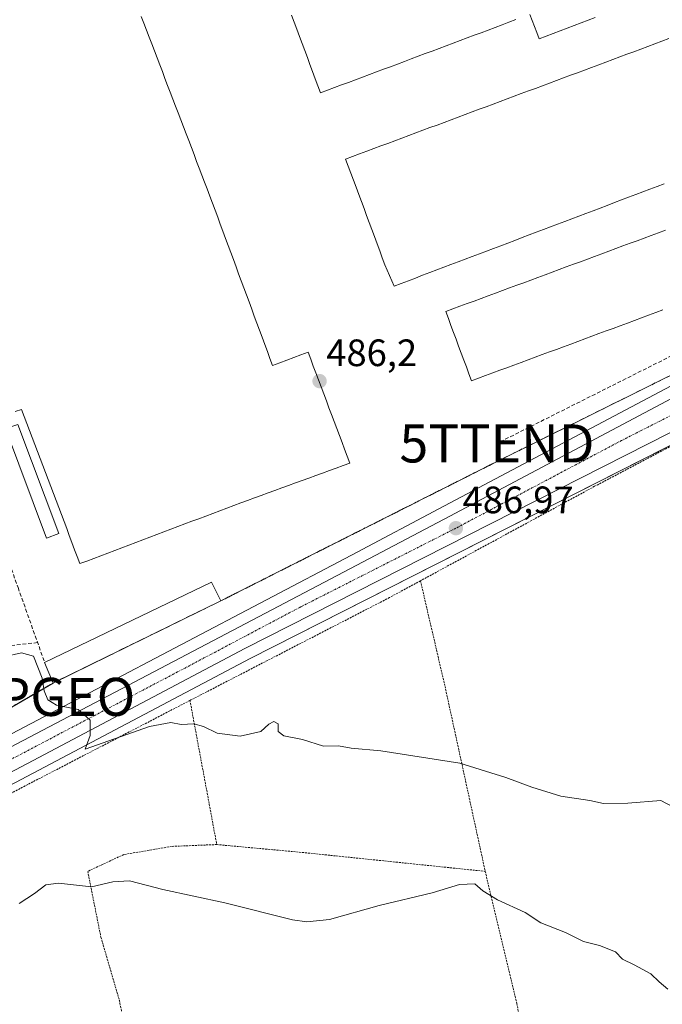
# Model space of a CAD drawing. Units: metres. Extents: x 576489 to 579917, y 4751992 to 4754344.
# Drawn here: x 578914 to 579083, y 4752195 to 4752453 of the extents above; entities that cross this region are included whole.
import ezdxf
from ezdxf.enums import TextEntityAlignment as Align

# ---------------------------------------------------------------- set-up
doc = ezdxf.new("R2010")
doc.units = ezdxf.units.M
doc.header["$MEASUREMENT"] = 0
for name, pattern in [('TRAZO_Y_PUNTO', [1, 0.5, -0.25, 0, -0.25]), ('TRAZOS', [0.75, 0.5, -0.25]), ('TRAZOSX2', [1.5, 1, -0.5])]:
    doc.linetypes.add(name, pattern=pattern)
doc.layers.get('0').update_dxf_attribs({"lineweight": 5})
for name, color, linetype, lineweight in [('Alambrada', 19, 'TRAZOS', 0), ('Carretera de calzada única', 19, 'Continuous', 13), ('Carretera de calzada única Cxs', 19, 'Continuous', 13), ('Carretera de calzada única eje', 19, 'TRAZO_Y_PUNTO', 0), ('Carátula', 7, 'Continuous', 5), ('Conducción de hidrocarburos lineal', 6, 'TRAZOSX2', 0), ('Curva de nivel normal', 36, 'Continuous', 0), ('Edificación industrial', 135, 'Continuous', 13), ('Edificación industrial Cxs', 135, 'Continuous', 13), ('Edificación ligera', 1, 'Continuous', 0), ('Edificación ligera Cxs', 1, 'Continuous', 0), ('Núcleo urbano', 19, 'Continuous', 0), ('Núcleo urbano CxS', 19, 'Continuous', 0), ('Obra de contención lineal', 1, 'TRAZOSX2', 13), ('Prado', 92, 'Continuous', 0), ('Prado CxS', 92, 'Continuous', 0), ('Punto de cota en terreno', 7, 'Continuous', 0), ('Punto geodésico', 7, 'Continuous', 0), ('Recinto industrial', 135, 'TRAZOSX2', 0), ('Recinto industrial CxS', 135, 'Continuous', 0), ('Rótulo de punto de cota en terreno', 19, 'Continuous', 0), ('Torre de tendido puntual', 7, 'Continuous', 0), ('Valla', 19, 'TRAZOS', 0)]:
    doc.layers.add(name, color=color, linetype=linetype, lineweight=lineweight)
doc.styles.add('Arial', font='txt', dxfattribs={"height": 0.2})

# ---------------------------------------------------------------- blocks, each defined once
blk = doc.blocks.new('*U183')
at = {"layer": 'Curva de nivel normal', "color": 36, "linetype": 'Continuous', "lineweight": 0}
blk.add_polyline3d([(579084.13, 4752198.58, 495), (579081.91, 4752200.46, 495), (579079.66, 4752202.57, 495), (579075.33, 4752205.01, 495), (579072.27, 4752206.47, 495), (579070.44, 4752208.37, 495), (579066.21, 4752210.04, 495), (579062.01, 4752211.07, 495), (579057.28, 4752213.48, 495), (579050.78, 4752216.04, 495), (579046.69, 4752218.72, 495), (579039.38, 4752222.08, 495), (579035.58, 4752224.44, 495), (579033.51, 4752226.2, 495), (579029.48, 4752226.04, 495), (579022.3, 4752223.89, 495), (579008.34, 4752220.53, 495), (578995.34, 4752216.84, 495), (578989.33, 4752216.23, 495), (578985.56, 4752216.82, 495), (578967.86, 4752221.22, 495), (578951.56, 4752224.74, 495), (578942.78, 4752227.02, 495), (578938.42, 4752226.74, 495), (578932.86, 4752225.47, 495), (578924.19, 4752226.45, 495), (578920.85, 4752226.02, 495), (578917.87, 4752223.73, 495), (578913.79, 4752221.06, 495)], dxfattribs=at)
blk = doc.blocks.new('5PATER')
at = {"layer": 'Carátula', "linetype": 'Continuous', "lineweight": 5}
h = blk.add_hatch(color=250, dxfattribs=at)
edge = h.paths.add_edge_path()
edge.add_ellipse((0, 0.01), major_axis=(-1.33, -1.34), ratio=0.999422, start_angle=0, end_angle=360)
blk = doc.blocks.new('5PGEO')
blk.add_text('5PGEO', height=10).set_placement((0, 0), align=Align.MIDDLE_CENTER)
blk = doc.blocks.new('5TTEND')
blk.add_text('5TTEND', height=10).set_placement((0, 0), align=Align.MIDDLE_CENTER)

msp = doc.modelspace()

# ---------------------------------------------------------------- linework, layer by layer
at = {"layer": 'Alambrada', "color": 19, "linetype": 'TRAZOS', "lineweight": 0}
for points in [[(579118.51, 4752355.02, 485.54), (579117.71, 4752358.56, 485.13), (579064.92, 4752330.65, 487.41), (579019.19, 4752305.84, 488.11)], [(579019.19, 4752305.84, 488.11), (579011.07, 4752301.44, 487.83), (578958.67, 4752274.41, 490.5)], [(579019.19, 4752305.84, 488.11), (579025.64, 4752278.09, 494.36), (579036.2, 4752229.52, 497.88)], [(578922.71, 4752278.97, 490.73), (578889.03, 4752259.44, 491.07)], [(578958.67, 4752274.41, 490.5), (578904.19, 4752246.16, 495.69), (578874.55, 4752230.48, 493.12), (578840.36, 4752212.25, 496.99), (578815.07, 4752196.57, 499.62)], [(578958.67, 4752274.41, 490.5), (578965.71, 4752236.56, 496.03)], [(578965.71, 4752236.56, 496.03), (578953.84, 4752236.08, 496.95), (578941.28, 4752233.93, 497.26), (578931.83, 4752229.52, 497.51), (578935.28, 4752212.25, 496.99), (578940.15, 4752195.6, 499.13), (578942.68, 4752182.41, 507.5)], [(578965.71, 4752236.56, 496.03), (578988.15, 4752234.49, 496.1), (579036.2, 4752229.52, 497.88)], [(579036.2, 4752229.52, 497.88), (579044.51, 4752194.8, 499.39), (579051.76, 4752156.17, 502.5), (579056.6, 4752133.18, 506.35), (579061.39, 4752110.48, 504.72), (579070.35, 4752072.08, 509.45), (579082.39, 4752022.97, 512.86)]]:
    msp.add_polyline3d(points, dxfattribs=at)
at = {"layer": 'Carretera de calzada única', "color": 19, "linetype": 'Continuous', "lineweight": 13}
for points in [[(579261.54, 4752419.21, 483.5), (579243.31, 4752413.57, 483.56), (579213.67, 4752403.24, 483.61), (579162.46, 4752381.91, 484.18), (579149.01, 4752375.68, 484.39), (579134.97, 4752369.15, 484.69), (579119.19, 4752361.57, 485.02), (579102.4, 4752353.68, 485.27), (578973.08, 4752288.09, 488.4), (578908.28, 4752253.85, 490.87)], [(578787.09, 4752192.02, 494.61), (578794.15, 4752196.81, 494.67), (578805.98, 4752204.49, 494.5), (578812.27, 4752208.57, 494.49), (578818.69, 4752212.43, 494.32), (578831.54, 4752219.36, 493.86), (578866.66, 4752238.59, 492.4), (579002.52, 4752309.94, 487.39), (579026.9, 4752322.84, 486.91), (579089.44, 4752355.96, 485.51), (579099.44, 4752361.74, 485.39)]]:
    msp.add_polyline3d(points, dxfattribs=at)
at = {"layer": 'Carretera de calzada única Cxs', "color": 19, "linetype": 'Continuous', "lineweight": 13}
for points in [[(578866.66, 4752238.59, 492.4), (579002.52, 4752309.94, 487.39), (579026.9, 4752322.84, 486.91), (579089.44, 4752355.96, 485.51), (579099.44, 4752361.74, 485.39), (579115.37, 4752369.89, 485.24), (579119.08, 4752371.8, 485.17), (579125.78, 4752375.16, 485.07), (579134.1, 4752379.14, 484.91), (579134.31, 4752379.24, 484.9), (579134.46, 4752379.31, 484.89), (579139.31, 4752381.63, 484.78), (579141.57, 4752382.71, 484.82), (579171.91, 4752396.84, 484.38), (579178.62, 4752399.78, 484.29), (579190.21, 4752404.89, 484.1), (579201.92, 4752409.47, 484.01), (579213.37, 4752413.56, 484.04), (579227.81, 4752418.73, 483.97), (579258.35, 4752428.99, 483.82)], [(579261.54, 4752419.21, 483.5), (579243.31, 4752413.57, 483.56), (579213.67, 4752403.24, 483.61), (579162.46, 4752381.91, 484.18), (579149.01, 4752375.68, 484.39), (579134.97, 4752369.15, 484.69), (579119.19, 4752361.57, 485.02), (579102.4, 4752353.68, 485.27), (578973.08, 4752288.09, 488.4), (578908.28, 4752253.85, 490.87)]]:
    msp.add_polyline3d(points, dxfattribs=at)
at = {"layer": 'Carretera de calzada única eje', "color": 19, "linetype": 'TRAZO_Y_PUNTO', "lineweight": 0}
msp.add_polyline3d([(579116.98, 4752365.58, 485.16), (579109.31, 4752361.65, 485.31), (579100.92, 4752357.71, 485.45), (579095.92, 4752354.82, 485.52), (579071.95, 4752342.66, 486.07), (579028.49, 4752319.65, 486.95), (578987.8, 4752299.01, 487.97), (578955.4, 4752281.89, 489.02), (578887.47, 4752246.22, 491.57)], dxfattribs=at)
at = {"layer": 'Conducción de hidrocarburos lineal', "color": 6, "linetype": 'TRAZOSX2', "lineweight": 0}
msp.add_polyline3d([(579253.99, 4752445.55, 482.84), (579136.17, 4752390.57, 484.4), (579039.28, 4752341.92, 485.92)], dxfattribs=at)
at = {"layer": 'Curva de nivel normal', "color": 36, "linetype": 'Continuous', "lineweight": 0}
msp.add_polyline3d([(578909.8, 4752285.88, 490), (578914.48, 4752286.89, 490), (578917.6, 4752286.02, 490), (578919.88, 4752280.28, 490), (578920.43, 4752276.97, 490), (578921.33, 4752274.58, 490), (578923.64, 4752273.18, 490), (578929.28, 4752272.02, 490), (578932.48, 4752269.22, 490), (578932.44, 4752265.18, 490), (578931.14, 4752261.6, 490), (578948.01, 4752267.6, 490), (578953.68, 4752268.59, 490), (578956.34, 4752268.13, 490), (578959.68, 4752268.23, 490), (578962.21, 4752267.55, 490), (578965.8, 4752265.82, 490), (578971.88, 4752265.05, 490), (578977.24, 4752266.23, 490), (578979.36, 4752268.14, 490), (578980.72, 4752268.9, 490), (578981.82, 4752268.23, 490), (578981.85, 4752266.26, 490), (578983.35, 4752265.1, 490), (578988.21, 4752264.18, 490), (578993.7, 4752262.42, 490), (578997.68, 4752262.45, 490), (579001.01, 4752261.9, 490), (579008.79, 4752261.16, 490), (579029.54, 4752257.94, 490), (579041.61, 4752254.15, 490), (579048.43, 4752251.66, 490), (579056.01, 4752249.24, 490), (579063.71, 4752248.16, 490), (579067.26, 4752247.33, 490), (579073.67, 4752247.46, 490), (579082.35, 4752248.11, 490), (579085.48, 4752246.44, 490)], dxfattribs=at)
at = {"layer": 'Edificación industrial', "color": 135, "linetype": 'Continuous', "lineweight": 13}
for points in [[(578945.87, 4752454.09, 498.44), (578946.56, 4752452.28, 498.12), (578947.26, 4752450.46, 498.53), (578947.94, 4752448.65, 498.46), (578948.65, 4752446.84, 498.53), (578949.34, 4752445.01, 498.51), (578950.03, 4752443.21, 498.37), (578950.73, 4752441.4, 498.56), (578951.42, 4752439.58, 498.49), (578952.11, 4752437.76, 498.36), (578952.81, 4752435.96, 498.58), (578953.5, 4752434.15, 498.46), (578954.18, 4752432.33, 505.07), (578954.89, 4752430.51, 506.16), (578955.57, 4752428.71, 505.43), (578956.27, 4752426.88, 502.31), (578956.97, 4752425.08, 501.34), (578957.66, 4752423.26, 501.38), (578958.36, 4752421.45, 499.39), (578959.05, 4752419.63, 500.52), (578959.74, 4752417.83, 498.4), (578960.43, 4752416.01, 499.38), (578961.13, 4752414.2, 500.48), (578961.81, 4752412.38, 498.99), (578962.52, 4752410.57, 499.24), (578963.21, 4752408.76, 499.9), (578963.9, 4752406.9, 500.23), (578964.57, 4752405.05, 499.56), (578965.27, 4752403.19, 499.21), (578965.96, 4752401.34, 499), (578966.64, 4752399.48, 498.68), (578967.32, 4752397.63, 498.46), (578968.01, 4752395.76, 498.58), (578968.69, 4752393.92, 498.54), (578969.39, 4752392.05, 499.12), (578970.06, 4752390.2, 499.37), (578970.76, 4752388.34, 499.39), (578971.44, 4752386.49, 499.28), (578972.13, 4752384.63, 498.87), (578972.81, 4752382.78, 498.5), (578973.51, 4752380.93, 498.5), (578974.18, 4752379.07, 498.33), (578974.88, 4752377.21, 498.48), (578975.56, 4752375.36, 498.49), (578976.25, 4752373.5, 498.58), (578976.93, 4752371.65, 498.48), (578977.62, 4752369.79, 498.41), (578978.31, 4752367.94, 497.63), (578979, 4752366.08, 498.32), (578979.68, 4752364.23, 498.52), (578980.37, 4752362.37, 498.35), (578982.24, 4752363.07, 495.28), (578984.1, 4752363.76, 499.28), (578985.97, 4752364.48, 496.4), (578987.82, 4752365.18, 499.39), (578989.69, 4752365.88, 500.87), (578990.38, 4752364.05, 501), (578991.06, 4752362.24, 500.98), (578991.75, 4752360.42, 500.92), (578992.43, 4752358.59, 500.53), (578993.12, 4752356.76, 500.92), (578993.81, 4752354.95, 500.88), (578994.49, 4752353.13, 498.11), (578995.17, 4752351.3, 495.87), (578995.86, 4752349.49, 500.77), (578996.54, 4752347.67, 496.74), (578997.23, 4752345.84, 492.26), (578997.91, 4752344.03, 500.08), (578998.6, 4752342.2, 495.98), (578999.28, 4752340.38, 491.19), (578999.97, 4752338.55, 496.33), (579000.65, 4752336.74, 495.92), (578998.86, 4752336.09, 500.85), (578997.06, 4752335.44, 498.75), (578995.28, 4752334.79, 500.73), (578993.49, 4752334.13, 500.87), (578991.71, 4752333.48, 497.55), (578989.92, 4752332.83, 499.58), (578988.13, 4752332.18, 500.69), (578986.34, 4752331.53, 497.41), (578984.55, 4752330.88, 498.29), (578982.76, 4752330.23, 500.81), (578980.97, 4752329.58, 499.16), (578979.18, 4752328.93, 500.58), (578977.4, 4752328.26, 500.8), (578975.61, 4752327.62, 498.1), (578973.81, 4752326.97, 493.91), (578972.03, 4752326.32, 500.38), (578970.18, 4752325.63, 500.71), (578968.36, 4752324.93, 500.96), (578966.52, 4752324.24, 500.77), (578964.68, 4752323.54, 499.69), (578962.85, 4752322.84, 500.74), (578961.01, 4752322.15, 500.86), (578959.17, 4752321.46, 498.51), (578957.32, 4752320.76, 500.6), (578955.5, 4752320.07, 500.36), (578953.66, 4752319.37, 499.48), (578951.81, 4752318.68, 500.21), (578949.99, 4752317.98, 500.79), (578948.15, 4752317.29, 500.51), (578946.31, 4752316.59, 500.76), (578944.48, 4752315.9, 500.15), (578942.64, 4752315.2, 498.99), (578940.8, 4752314.51, 500.95), (578938.96, 4752313.8, 499.69), (578937.13, 4752313.12, 498.08), (578935.29, 4752312.42, 500.74), (578933.44, 4752311.73, 499.08), (578931.62, 4752311.03, 499.75), (578929.78, 4752310.34, 497.41), (578929.07, 4752312.18, 498.6), (578928.39, 4752314.01, 498.57), (578927.68, 4752315.87, 496.56), (578926.99, 4752317.71, 497.74), (578926.3, 4752319.55, 498.59), (578925.6, 4752321.38, 498.36), (578924.9, 4752323.23, 495.71), (578924.21, 4752325.07, 495.28), (578923.51, 4752326.92, 498.39), (578922.81, 4752328.76, 498.23), (578922.11, 4752330.59, 498.51), (578921.42, 4752332.44, 498.01), (578920.72, 4752334.28, 498.57), (578920.02, 4752336.13, 498.49), (578919.32, 4752337.97, 498.62), (578918.63, 4752339.8, 498.56), (578917.93, 4752341.65, 498.44), (578917.24, 4752343.49, 498.46), (578916.54, 4752345.33, 498.56), (578915.84, 4752347.18, 498.42), (578915.15, 4752349.01, 498.32), (578914.44, 4752350.86, 498.55), (578912.81, 4752350.28, 496.43)], [(579044.28, 4752453.23, 501.38), (579042.44, 4752452.54, 501.92), (579040.62, 4752451.84, 501.84), (579038.79, 4752451.17, 501.68), (579036.94, 4752450.48, 501.87), (579035.12, 4752449.8, 501.32), (579033.29, 4752449.11, 501.93), (579031.46, 4752448.42, 501.93), (579029.62, 4752447.74, 500.53), (579027.79, 4752447.05, 502.17), (579025.96, 4752446.36, 501.97), (579024.13, 4752445.68, 501.18), (579022.29, 4752444.99, 501.84), (579020.46, 4752444.3, 502.08), (579018.63, 4752443.62, 501.3), (579016.79, 4752442.93, 501.82), (579014.96, 4752442.25, 502.05), (579013.13, 4752441.55, 501.2), (579011.3, 4752440.87, 502.01), (579009.46, 4752440.19, 502.13), (579007.63, 4752439.5, 500.71), (579005.8, 4752438.8, 502.22), (579003.97, 4752438.13, 502.15), (579002.13, 4752437.44, 498.04), (579000.3, 4752436.76, 500.34), (578998.47, 4752436.07, 502.2), (578996.64, 4752435.38, 501.45), (578994.8, 4752434.7, 501.92), (578992.97, 4752434.01, 502.22), (578992.28, 4752435.86, 502.03), (578991.57, 4752437.72, 500.18), (578990.89, 4752439.57, 501.01), (578990.18, 4752441.42, 502.15), (578989.5, 4752443.28, 498.12), (578988.81, 4752445.13, 497.87), (578988.11, 4752446.98, 502.17), (578987.42, 4752448.84, 499.43), (578986.73, 4752450.69, 502.13), (578986.03, 4752452.54, 502.17), (578985.34, 4752454.38, 497.7)], [(579065.03, 4752453.78, 492.96), (579063.19, 4752453.08, 491.63), (579061.36, 4752452.38, 493.8), (579059.53, 4752451.69, 492.83), (579057.69, 4752451, 493.82), (579055.86, 4752450.3, 493.89), (579054.03, 4752449.61, 493.84), (579052.18, 4752448.91, 493.83), (579050.36, 4752448.22, 493.89), (579049.76, 4752449.82, 493.81), (579049.15, 4752451.41, 493.82), (579048.55, 4752453.01, 498.07), (579047.94, 4752454.59, 501.77)], [(579014.16, 4752383.95, 493.38), (579012.29, 4752383.24, 493.16), (579011.68, 4752384.63, 492.63), (579011.07, 4752386.04, 493.45), (579010.48, 4752387.43, 497.98), (579009.88, 4752388.83, 500.85), (579009.18, 4752390.68, 497.5), (579008.5, 4752392.53, 501.72), (579007.81, 4752394.38, 500.56), (579007.12, 4752396.24, 501.73), (579006.43, 4752398.09, 501.72), (579005.74, 4752399.94, 499.72), (579005.05, 4752401.79, 500.92), (579004.37, 4752403.65, 501.7), (579003.68, 4752405.5, 499.16), (579002.99, 4752407.34, 499.07), (579002.3, 4752409.2, 501.67), (579001.61, 4752411.05, 498.69), (579000.92, 4752412.91, 497.12), (579000.23, 4752414.76, 501.74), (578999.54, 4752416.61, 498.15), (579001.39, 4752417.3, 501.44), (579003.23, 4752417.99, 501.81), (579005.07, 4752418.67, 501.75), (579006.92, 4752419.36, 501.56), (579008.77, 4752420.05, 501.57), (579010.61, 4752420.74, 501.8), (579012.46, 4752421.42, 501.66), (579014.31, 4752422.11, 501.05), (579016.15, 4752422.8, 501.71), (579018, 4752423.49, 501.43), (579019.84, 4752424.17, 501.7), (579021.68, 4752424.86, 501.8), (579023.54, 4752425.55, 501.56), (579025.38, 4752426.24, 499.89), (579027.23, 4752426.93, 498.46), (579029.06, 4752427.61, 501.52), (579030.92, 4752428.3, 500.51), (579032.76, 4752428.99, 501.76), (579034.61, 4752429.68, 501.71), (579036.46, 4752430.36, 499.59), (579038.3, 4752431.05, 501.7), (579040.15, 4752431.74, 501.63), (579041.99, 4752432.43, 501.8), (579043.84, 4752433.12, 501.17), (579045.68, 4752433.8, 501.68), (579047.53, 4752434.49, 497.91), (579049.38, 4752435.18, 498.49), (579051.22, 4752435.87, 501.71), (579053.06, 4752436.55, 499.73), (579054.91, 4752437.24, 501.53), (579056.76, 4752437.93, 501.72), (579058.61, 4752438.62, 498.35), (579060.44, 4752439.3, 501.69), (579062.3, 4752439.99, 501.79), (579064.14, 4752440.68, 501.78), (579065.99, 4752441.37, 501.82), (579067.84, 4752442.05, 501.39), (579069.68, 4752442.74, 500.88), (579071.53, 4752443.43, 501.45), (579073.37, 4752444.12, 500.78), (579075.22, 4752444.8, 498.73), (579077.06, 4752445.49, 501.43), (579078.91, 4752446.18, 500.35), (579080.76, 4752446.87, 497.4), (579082.6, 4752447.55, 501.73), (579084.44, 4752448.24, 500.4)], [(579083.17, 4752410.11, 492.99), (579081.31, 4752409.4, 493.07), (579079.43, 4752408.7, 493.06), (579077.57, 4752407.99, 493.35), (579075.71, 4752407.28, 493.18), (579073.85, 4752406.57, 493.46), (579071.98, 4752405.87, 493.52), (579070.12, 4752405.16, 493.48), (579068.25, 4752404.45, 493.43), (579066.38, 4752403.75, 493.29), (579064.52, 4752403.04, 493.32), (579062.65, 4752402.33, 493.49), (579060.79, 4752401.62, 493.31), (579058.92, 4752400.92, 493.34), (579057.06, 4752400.21, 493.53), (579055.18, 4752399.5, 493.34), (579053.32, 4752398.8, 493.13), (579051.46, 4752398.09, 493.55), (579049.6, 4752397.38, 493.46), (579047.73, 4752396.68, 493.44), (579045.87, 4752395.97, 493.5), (579044, 4752395.26, 493.52), (579042.14, 4752394.55, 493.44), (579040.27, 4752393.84, 493.44), (579038.4, 4752393.13, 493.32), (579036.54, 4752392.43, 493.44), (579034.67, 4752391.73, 493.2), (579032.81, 4752391.01, 493.43), (579030.93, 4752390.3, 493.51), (579029.07, 4752389.59, 492.71), (579027.21, 4752388.9, 493.48), (579025.35, 4752388.19, 493.5), (579023.48, 4752387.48, 493.45), (579021.62, 4752386.78, 493.4), (579019.75, 4752386.07, 493.6), (579017.89, 4752385.36, 493.48), (579016.02, 4752384.65, 493.43), (579014.16, 4752383.95, 493.38)], [(579034.44, 4752359.05, 502.12), (579032.59, 4752358.36, 502.1), (579031.92, 4752360.18, 501.53), (579031.24, 4752362, 501.97), (579030.56, 4752363.82, 501.92), (579029.89, 4752365.63, 501.12), (579029.22, 4752367.46, 500.31), (579028.55, 4752369.28, 501.98), (579027.87, 4752371.09, 501.52), (579027.19, 4752372.92, 501.98), (579026.52, 4752374.74, 502.04), (579025.85, 4752376.55, 496.76), (579027.71, 4752377.25, 500.61), (579029.56, 4752377.94, 502.09), (579031.43, 4752378.63, 500.63), (579033.29, 4752379.32, 501.86), (579035.15, 4752380.01, 502.03), (579037.01, 4752380.7, 499.29), (579038.87, 4752381.38, 501.95), (579040.73, 4752382.07, 501.73), (579042.59, 4752382.76, 502.05), (579044.46, 4752383.45, 502), (579046.31, 4752384.13, 501.21), (579048.18, 4752384.83, 502.08), (579050.04, 4752385.51, 501.85), (579051.9, 4752386.21, 500.38), (579053.76, 4752386.9, 501.21), (579055.62, 4752387.59, 501.93), (579057.48, 4752388.28, 499.84), (579059.34, 4752388.97, 499.5), (579061.19, 4752389.65, 502), (579063.06, 4752390.34, 500.81), (579064.92, 4752391.03, 502), (579066.78, 4752391.72, 502.01), (579068.64, 4752392.41, 500.04), (579070.5, 4752393.09, 501.99), (579072.36, 4752393.79, 502.01), (579074.22, 4752394.48, 502.09), (579076.07, 4752395.17, 502.06), (579077.94, 4752395.86, 502.03), (579079.81, 4752396.55, 501.66), (579081.67, 4752397.24, 501.78), (579083.53, 4752397.92, 502.07)], [(579082.82, 4752376.97, 499.52), (579080.96, 4752376.28, 502.04), (579079.1, 4752375.59, 500.26), (579077.24, 4752374.9, 501.92), (579075.38, 4752374.21, 502), (579073.52, 4752373.51, 502.09), (579071.66, 4752372.83, 501.99), (579069.8, 4752372.13, 502.01), (579067.93, 4752371.45, 497.78), (579066.07, 4752370.76, 501.38), (579064.22, 4752370.08, 502.07), (579062.36, 4752369.38, 501.19), (579060.5, 4752368.7, 501.86), (579058.64, 4752368.01, 502.09), (579056.78, 4752367.32, 499.91), (579054.92, 4752366.63, 501.97), (579053.06, 4752365.94, 501.87), (579051.19, 4752365.25, 502.09), (579049.32, 4752364.55, 502.01), (579047.47, 4752363.87, 501.35), (579045.61, 4752363.18, 502.1), (579043.75, 4752362.5, 502.05), (579041.89, 4752361.8, 500.56), (579040.03, 4752361.12, 501.93), (579038.17, 4752360.43, 501.93), (579036.31, 4752359.74, 501.75), (579034.44, 4752359.05, 502.12)]]:
    msp.add_polyline3d(points, dxfattribs=at)
at = {"layer": 'Edificación industrial Cxs', "color": 135, "linetype": 'Continuous', "lineweight": 13}
for points in [[(578945.87, 4752454.09, 498.44), (578946.56, 4752452.28, 498.12), (578947.26, 4752450.46, 498.53), (578947.94, 4752448.65, 498.46), (578948.65, 4752446.84, 498.53), (578949.34, 4752445.01, 498.51), (578950.03, 4752443.21, 498.37), (578950.73, 4752441.4, 498.56), (578951.42, 4752439.58, 498.49), (578952.11, 4752437.76, 498.36), (578952.81, 4752435.96, 498.58), (578953.5, 4752434.15, 498.46), (578954.18, 4752432.33, 505.07), (578954.89, 4752430.51, 506.16), (578955.57, 4752428.71, 505.43), (578956.27, 4752426.88, 502.31), (578956.97, 4752425.08, 501.34), (578957.66, 4752423.26, 501.38), (578958.36, 4752421.45, 499.39), (578959.05, 4752419.63, 500.52), (578959.74, 4752417.83, 498.4), (578960.43, 4752416.01, 499.38), (578961.13, 4752414.2, 500.48), (578961.81, 4752412.38, 498.99), (578962.52, 4752410.57, 499.24), (578963.21, 4752408.76, 499.9), (578963.9, 4752406.9, 500.23), (578964.57, 4752405.05, 499.56), (578965.27, 4752403.19, 499.21), (578965.96, 4752401.34, 499), (578966.64, 4752399.48, 498.68), (578967.32, 4752397.63, 498.46), (578968.01, 4752395.76, 498.58), (578968.69, 4752393.92, 498.54), (578969.39, 4752392.05, 499.12), (578970.06, 4752390.2, 499.37), (578970.76, 4752388.34, 499.39), (578971.44, 4752386.49, 499.28), (578972.13, 4752384.63, 498.87), (578972.81, 4752382.78, 498.5), (578973.51, 4752380.93, 498.5), (578974.18, 4752379.07, 498.33), (578974.88, 4752377.21, 498.48), (578975.56, 4752375.36, 498.49), (578976.25, 4752373.5, 498.58), (578976.93, 4752371.65, 498.48), (578977.62, 4752369.79, 498.41), (578978.31, 4752367.94, 497.63), (578979, 4752366.08, 498.32), (578979.68, 4752364.23, 498.52), (578980.37, 4752362.37, 498.35), (578982.24, 4752363.07, 495.28), (578984.1, 4752363.76, 499.28), (578985.97, 4752364.48, 496.4), (578987.82, 4752365.18, 499.39), (578989.69, 4752365.88, 500.87), (578990.38, 4752364.05, 501), (578991.06, 4752362.24, 500.98), (578991.75, 4752360.42, 500.92), (578992.43, 4752358.59, 500.53), (578993.12, 4752356.76, 500.92), (578993.81, 4752354.95, 500.88), (578994.49, 4752353.13, 498.11), (578995.17, 4752351.3, 495.87), (578995.86, 4752349.49, 500.77), (578996.54, 4752347.67, 496.74), (578997.23, 4752345.84, 492.26), (578997.91, 4752344.03, 500.08), (578998.6, 4752342.2, 495.98), (578999.28, 4752340.38, 491.19), (578999.97, 4752338.55, 496.32), (579000.65, 4752336.74, 495.92), (578998.86, 4752336.09, 500.85), (578997.06, 4752335.44, 498.75), (578995.28, 4752334.79, 500.73), (578993.49, 4752334.13, 500.87), (578991.71, 4752333.48, 497.55), (578989.92, 4752332.83, 499.58), (578988.13, 4752332.18, 500.69), (578986.34, 4752331.53, 497.41), (578984.55, 4752330.88, 498.29), (578982.76, 4752330.23, 500.81), (578980.97, 4752329.58, 499.16), (578979.18, 4752328.93, 500.58), (578977.4, 4752328.26, 500.8), (578975.61, 4752327.62, 498.1), (578973.81, 4752326.97, 493.91), (578972.03, 4752326.32, 500.38), (578970.18, 4752325.63, 500.71), (578968.36, 4752324.93, 500.96), (578966.52, 4752324.24, 500.77), (578964.68, 4752323.54, 499.69), (578962.85, 4752322.84, 500.74), (578961.01, 4752322.15, 500.86), (578959.17, 4752321.46, 498.51), (578957.32, 4752320.76, 500.6), (578955.5, 4752320.07, 500.36), (578953.66, 4752319.37, 499.48), (578951.81, 4752318.68, 500.21), (578949.99, 4752317.98, 500.79), (578948.15, 4752317.29, 500.51), (578946.31, 4752316.59, 500.76), (578944.48, 4752315.9, 500.15), (578942.64, 4752315.2, 498.99), (578940.8, 4752314.51, 500.95), (578938.96, 4752313.8, 499.69), (578937.13, 4752313.12, 498.08), (578935.29, 4752312.42, 500.74), (578933.44, 4752311.73, 499.08), (578931.62, 4752311.03, 499.75), (578929.78, 4752310.34, 497.41), (578929.07, 4752312.18, 498.6), (578928.39, 4752314.01, 498.57), (578927.68, 4752315.87, 496.56), (578926.99, 4752317.71, 497.74), (578926.3, 4752319.55, 498.59), (578925.6, 4752321.38, 498.36), (578924.9, 4752323.23, 495.71), (578924.21, 4752325.07, 495.28), (578923.51, 4752326.92, 498.39), (578922.81, 4752328.76, 498.23), (578922.11, 4752330.59, 498.51), (578921.42, 4752332.44, 498.01), (578920.72, 4752334.28, 498.57), (578920.02, 4752336.13, 498.49), (578919.32, 4752337.97, 498.62), (578918.63, 4752339.8, 498.56), (578917.93, 4752341.65, 498.44), (578917.24, 4752343.49, 498.46), (578916.54, 4752345.33, 498.56), (578915.84, 4752347.18, 498.42), (578915.15, 4752349.01, 498.32), (578914.44, 4752350.86, 498.55), (578912.81, 4752350.28, 496.43)], [(579044.28, 4752453.23, 501.38), (579042.44, 4752452.54, 501.92), (579040.62, 4752451.84, 501.84), (579038.79, 4752451.17, 501.68), (579036.94, 4752450.48, 501.87), (579035.12, 4752449.8, 501.32), (579033.29, 4752449.11, 501.93), (579031.46, 4752448.42, 501.93), (579029.62, 4752447.74, 500.53), (579027.79, 4752447.05, 502.17), (579025.96, 4752446.36, 501.97), (579024.13, 4752445.68, 501.18), (579022.29, 4752444.99, 501.84), (579020.46, 4752444.3, 502.08), (579018.63, 4752443.62, 501.3), (579016.79, 4752442.93, 501.82), (579014.96, 4752442.25, 502.05), (579013.13, 4752441.55, 501.2), (579011.3, 4752440.87, 502.01), (579009.46, 4752440.19, 502.13), (579007.63, 4752439.5, 500.71), (579005.8, 4752438.8, 502.22), (579003.97, 4752438.13, 502.15), (579002.13, 4752437.44, 498.04), (579000.3, 4752436.76, 500.34), (578998.47, 4752436.07, 502.2), (578996.64, 4752435.38, 501.45), (578994.8, 4752434.7, 501.92), (578992.97, 4752434.01, 502.22), (578992.28, 4752435.86, 502.03), (578991.57, 4752437.72, 500.18), (578990.89, 4752439.57, 501.02), (578990.18, 4752441.42, 502.15), (578989.5, 4752443.28, 498.12), (578988.81, 4752445.13, 497.87), (578988.11, 4752446.98, 502.17), (578987.42, 4752448.84, 499.43), (578986.73, 4752450.69, 502.13), (578986.03, 4752452.54, 502.17), (578985.34, 4752454.38, 497.7)], [(579065.03, 4752453.78, 492.97), (579063.19, 4752453.08, 491.63), (579061.36, 4752452.38, 493.8), (579059.53, 4752451.69, 492.83), (579057.69, 4752451, 493.82), (579055.86, 4752450.3, 493.89), (579054.03, 4752449.61, 493.84), (579052.18, 4752448.91, 493.83), (579050.36, 4752448.22, 493.89), (579049.76, 4752449.82, 493.81), (579049.15, 4752451.41, 493.82), (579048.55, 4752453.01, 498.07), (579047.94, 4752454.59, 501.77)], [(579083.17, 4752410.11, 492.99), (579081.31, 4752409.4, 493.07), (579079.43, 4752408.7, 493.06), (579077.57, 4752407.99, 493.35), (579075.71, 4752407.28, 493.18), (579073.85, 4752406.57, 493.46), (579071.98, 4752405.87, 493.52), (579070.12, 4752405.16, 493.48), (579068.25, 4752404.45, 493.43), (579066.38, 4752403.75, 493.29), (579064.52, 4752403.04, 493.32), (579062.65, 4752402.33, 493.49), (579060.79, 4752401.62, 493.31), (579058.92, 4752400.92, 493.34), (579057.06, 4752400.21, 493.53), (579055.18, 4752399.5, 493.34), (579053.32, 4752398.8, 493.13), (579051.46, 4752398.09, 493.55), (579049.6, 4752397.38, 493.46), (579047.73, 4752396.68, 493.44), (579045.87, 4752395.97, 493.5), (579044, 4752395.26, 493.52), (579042.14, 4752394.55, 493.44), (579040.27, 4752393.84, 493.44), (579038.4, 4752393.13, 493.32), (579036.54, 4752392.43, 493.44), (579034.67, 4752391.73, 493.2), (579032.81, 4752391.01, 493.43), (579030.93, 4752390.3, 493.51), (579029.07, 4752389.59, 492.71), (579027.21, 4752388.9, 493.48), (579025.35, 4752388.19, 493.5), (579023.48, 4752387.48, 493.45), (579021.62, 4752386.78, 493.4), (579019.75, 4752386.07, 493.6), (579017.89, 4752385.36, 493.48), (579016.02, 4752384.65, 493.43), (579014.16, 4752383.95, 493.38), (579014.16, 4752383.95, 493.38), (579012.29, 4752383.24, 493.16), (579011.68, 4752384.63, 492.63), (579011.07, 4752386.04, 493.45), (579010.48, 4752387.43, 497.98), (579009.88, 4752388.83, 500.85), (579009.18, 4752390.68, 497.51), (579008.5, 4752392.53, 501.72), (579007.81, 4752394.38, 500.57), (579007.12, 4752396.24, 501.73), (579006.43, 4752398.09, 501.72), (579005.74, 4752399.94, 499.72), (579005.05, 4752401.79, 500.92), (579004.37, 4752403.65, 501.7), (579003.68, 4752405.5, 499.16), (579002.99, 4752407.34, 499.07), (579002.3, 4752409.2, 501.67), (579001.61, 4752411.05, 498.69), (579000.92, 4752412.91, 497.12), (579000.23, 4752414.76, 501.74), (578999.54, 4752416.61, 498.15), (579001.39, 4752417.3, 501.44), (579003.23, 4752417.99, 501.81), (579005.07, 4752418.67, 501.75), (579006.92, 4752419.36, 501.56), (579008.77, 4752420.05, 501.57), (579010.61, 4752420.74, 501.8), (579012.46, 4752421.42, 501.66), (579014.31, 4752422.11, 501.05), (579016.15, 4752422.8, 501.71), (579018, 4752423.49, 501.43), (579019.84, 4752424.17, 501.7), (579021.68, 4752424.86, 501.8), (579023.54, 4752425.55, 501.56), (579025.38, 4752426.24, 499.89), (579027.23, 4752426.93, 498.46), (579029.06, 4752427.61, 501.52), (579030.92, 4752428.3, 500.51), (579032.76, 4752428.99, 501.76), (579034.61, 4752429.68, 501.71), (579036.46, 4752430.36, 499.59), (579038.3, 4752431.05, 501.7), (579040.15, 4752431.74, 501.63), (579041.99, 4752432.43, 501.8), (579043.84, 4752433.12, 501.17), (579045.68, 4752433.8, 501.68), (579047.53, 4752434.49, 497.91), (579049.38, 4752435.18, 498.49), (579051.22, 4752435.87, 501.71), (579053.06, 4752436.55, 499.73), (579054.91, 4752437.24, 501.53), (579056.76, 4752437.93, 501.72), (579058.61, 4752438.62, 498.35), (579060.44, 4752439.3, 501.69), (579062.3, 4752439.99, 501.79), (579064.14, 4752440.68, 501.78), (579065.99, 4752441.37, 501.82), (579067.84, 4752442.05, 501.39), (579069.68, 4752442.74, 500.88), (579071.53, 4752443.43, 501.45), (579073.37, 4752444.12, 500.78), (579075.22, 4752444.8, 498.73), (579077.06, 4752445.49, 501.43), (579078.91, 4752446.18, 500.35), (579080.76, 4752446.87, 497.4), (579082.6, 4752447.55, 501.73), (579084.44, 4752448.24, 500.4)], [(579082.82, 4752376.97, 499.52), (579080.96, 4752376.28, 502.04), (579079.1, 4752375.59, 500.26), (579077.24, 4752374.9, 501.92), (579075.38, 4752374.21, 502), (579073.52, 4752373.51, 502.09), (579071.66, 4752372.83, 501.99), (579069.8, 4752372.13, 502.01), (579067.93, 4752371.45, 497.78), (579066.07, 4752370.76, 501.38), (579064.22, 4752370.08, 502.07), (579062.36, 4752369.38, 501.19), (579060.5, 4752368.7, 501.86), (579058.64, 4752368.01, 502.09), (579056.78, 4752367.32, 499.92), (579054.92, 4752366.63, 501.97), (579053.06, 4752365.94, 501.87), (579051.19, 4752365.25, 502.09), (579049.32, 4752364.55, 502.01), (579047.47, 4752363.87, 501.35), (579045.61, 4752363.18, 502.1), (579043.75, 4752362.5, 502.05), (579041.89, 4752361.8, 500.56), (579040.03, 4752361.12, 501.93), (579038.17, 4752360.43, 501.93), (579036.31, 4752359.74, 501.75), (579034.44, 4752359.05, 502.12), (579034.44, 4752359.05, 502.12), (579032.59, 4752358.36, 502.1), (579031.92, 4752360.18, 501.53), (579031.24, 4752362, 501.97), (579030.56, 4752363.82, 501.92), (579029.89, 4752365.63, 501.12), (579029.22, 4752367.46, 500.31), (579028.55, 4752369.28, 501.98), (579027.87, 4752371.09, 501.52), (579027.19, 4752372.92, 501.98), (579026.52, 4752374.74, 502.04), (579025.85, 4752376.55, 496.76), (579027.71, 4752377.25, 500.61), (579029.56, 4752377.94, 502.09), (579031.43, 4752378.63, 500.63), (579033.29, 4752379.32, 501.86), (579035.15, 4752380.01, 502.03), (579037.01, 4752380.7, 499.29), (579038.87, 4752381.38, 501.95), (579040.73, 4752382.07, 501.73), (579042.59, 4752382.76, 502.05), (579044.46, 4752383.45, 502), (579046.31, 4752384.13, 501.21), (579048.18, 4752384.83, 502.08), (579050.04, 4752385.51, 501.85), (579051.9, 4752386.21, 500.38), (579053.76, 4752386.9, 501.21), (579055.62, 4752387.59, 501.93), (579057.48, 4752388.28, 499.84), (579059.34, 4752388.97, 499.5), (579061.19, 4752389.65, 502), (579063.06, 4752390.34, 500.81), (579064.92, 4752391.03, 502), (579066.78, 4752391.72, 502.01), (579068.64, 4752392.41, 500.04), (579070.5, 4752393.09, 501.99), (579072.36, 4752393.79, 502.01), (579074.22, 4752394.48, 502.09), (579076.07, 4752395.17, 502.06), (579077.94, 4752395.86, 502.03), (579079.81, 4752396.55, 501.66), (579081.67, 4752397.24, 501.78), (579083.53, 4752397.92, 502.07)]]:
    msp.add_polyline3d(points, dxfattribs=at)
at = {"layer": 'Edificación ligera', "color": 1, "linetype": 'Continuous', "lineweight": 0}
for points in [[(578924.23, 4752318.22, 498.23), (578921.01, 4752317.01, 491.83), (578910.21, 4752345.85, 497.36), (578913.48, 4752346.93, 497.36), (578924.23, 4752318.22, 498.23)], [(578920.51, 4752284.41, 491.03), (578964.35, 4752305.52, 486.04), (578966.76, 4752300.56, 487.15)], [(578966.76, 4752300.56, 487.15), (578922.71, 4752278.97, 490.73)], [(578922.71, 4752278.97, 490.73), (578920.51, 4752284.41, 491.03)]]:
    msp.add_polyline3d(points, dxfattribs=at)
at = {"layer": 'Edificación ligera Cxs', "color": 1, "linetype": 'Continuous', "lineweight": 0}
for points in [[(578924.23, 4752318.22, 498.23), (578921.01, 4752317.01, 491.83), (578910.21, 4752345.85, 497.36), (578913.48, 4752346.93, 497.36), (578924.23, 4752318.22, 498.23)], [(578966.76, 4752300.56, 487.15), (578922.71, 4752278.97, 490.73), (578920.51, 4752284.41, 491.03), (578964.35, 4752305.52, 486.04), (578966.76, 4752300.56, 487.15)]]:
    msp.add_polyline3d(points, close=True, dxfattribs=at)
at = {"layer": 'Núcleo urbano', "color": 19, "linetype": 'Continuous', "lineweight": 0}
for points in [[(578815.5, 4752198.81, 494.16), (578817.1, 4752199.86, 494.27), (578831.64, 4752208.85, 493.7), (578849.63, 4752219.23, 493.19), (578909.69, 4752251.2, 490.85), (578974.46, 4752285.43, 488.41), (579095.45, 4752346.79, 485.43), (579103.72, 4752350.98, 485.34), (579117.91, 4752357.66, 484.94), (579120.48, 4752358.86, 484.95), (579136.25, 4752366.44, 484.49), (579150.27, 4752372.96, 484.11), (579163.67, 4752379.16, 483.73), (579214.74, 4752400.44, 483.47), (579216.41, 4752401.02, 483.54), (579216.87, 4752401.18, 483.55)], [(579129.04, 4752380.05, 484.96), (579124.46, 4752377.85, 485.07), (579117.72, 4752374.48, 485.17), (579114.42, 4752372.78, 485.23), (579114, 4752372.56, 485.23), (579102.54, 4752366.69, 485.35), (579098.07, 4752364.41, 485.17), (579097.94, 4752364.34, 485.16), (579095.69, 4752363.04, 485.13), (579087.99, 4752358.59, 485.21), (579025.5, 4752325.49, 486.77), (579001.12, 4752312.59, 487.1), (578889.4, 4752253.92, 490.99)], [(579129.04, 4752380.05, 484.96), (579124.46, 4752377.85, 485.07), (579117.72, 4752374.48, 485.17), (579114.42, 4752372.78, 485.23), (579114, 4752372.56, 485.23), (579102.54, 4752366.69, 485.35), (579098.07, 4752364.41, 485.17), (579097.94, 4752364.34, 485.16), (579095.69, 4752363.04, 485.13), (579087.99, 4752358.59, 485.21), (579025.5, 4752325.49, 486.77), (579001.12, 4752312.59, 487.1), (578889.4, 4752253.92, 490.99)]]:
    msp.add_polyline3d(points, dxfattribs=at)
at = {"layer": 'Núcleo urbano CxS', "color": 19, "linetype": 'Continuous', "lineweight": 0}
for points in [[(579109.49, 4752518.01, 482.79), (579120.52, 4752390.29, 484.6), (579128.23, 4752381.3, 484.93), (579128.49, 4752381, 484.93), (579129.04, 4752380.05, 484.96), (579129.04, 4752380.05, 484.96), (579124.46, 4752377.85, 485.07), (579117.72, 4752374.47, 485.17), (579114, 4752372.56, 485.23), (579098.07, 4752364.41, 485.17), (579097.94, 4752364.34, 485.16), (579095.69, 4752363.04, 485.13), (579087.99, 4752358.59, 485.21), (579025.5, 4752325.49, 486.77), (579001.12, 4752312.59, 487.1), (578889.4, 4752253.92, 490.99)], [(578889.4, 4752253.92, 490.99), (579001.12, 4752312.59, 487.1), (579025.5, 4752325.49, 486.77), (579087.99, 4752358.59, 485.21), (579095.69, 4752363.04, 485.13), (579097.94, 4752364.34, 485.16), (579098.07, 4752364.41, 485.17), (579114, 4752372.56, 485.23), (579117.72, 4752374.47, 485.17), (579124.46, 4752377.85, 485.07), (579129.04, 4752380.05, 484.96), (579132.81, 4752381.85, 484.8), (579140.29, 4752385.42, 484.65), (579170.64, 4752399.56, 484.26), (579170.71, 4752399.59, 484.26), (579177.41, 4752402.53, 484.11), (579189, 4752407.64, 483.89), (579189.12, 4752407.68, 483.88), (579200.83, 4752412.26, 483.72), (579200.9, 4752412.29, 483.72), (579226.83, 4752421.56, 483.64), (579257.39, 4752431.83, 483.27)], [(579255.77, 4752414.29, 482.91), (579244.25, 4752410.72, 483.19), (579216.87, 4752401.18, 483.55), (579214.74, 4752400.44, 483.47), (579163.67, 4752379.16, 483.73), (579150.27, 4752372.96, 484.11), (579136.25, 4752366.44, 484.49), (579120.48, 4752358.86, 484.95), (579103.72, 4752350.98, 485.34), (578974.46, 4752285.43, 488.41), (578909.69, 4752251.2, 490.85)]]:
    msp.add_polyline3d(points, dxfattribs=at)
at = {"layer": 'Obra de contención lineal', "color": 1, "linetype": 'TRAZOSX2', "lineweight": 13}
for points in [[(578888.83, 4752373.61, 485.91), (578902.26, 4752335.78, 486.74), (578913.52, 4752304.09, 488.43), (578920.51, 4752284.41, 491.03)], [(578918.67, 4752289.6, 491.2), (578909.95, 4752288.64, 491.17)]]:
    msp.add_polyline3d(points, dxfattribs=at)
at = {"layer": 'Prado', "color": 92, "linetype": 'Continuous', "lineweight": 0}
msp.add_polyline3d([(578815.5, 4752198.81, 494.16), (578817.1, 4752199.86, 494.27), (578831.64, 4752208.85, 493.7), (578849.63, 4752219.23, 493.19), (578909.69, 4752251.2, 490.85), (578974.46, 4752285.43, 488.41), (579095.45, 4752346.79, 485.43), (579103.72, 4752350.98, 485.34), (579117.91, 4752357.66, 484.94), (579120.48, 4752358.86, 484.95), (579136.25, 4752366.44, 484.49), (579150.27, 4752372.96, 484.11), (579163.67, 4752379.16, 483.73), (579214.74, 4752400.44, 483.47), (579216.41, 4752401.02, 483.54), (579216.87, 4752401.18, 483.55)], dxfattribs=at)
at = {"layer": 'Prado CxS', "color": 92, "linetype": 'Continuous', "lineweight": 0}
msp.add_polyline3d([(578909.69, 4752251.2, 490.85), (578974.46, 4752285.43, 488.41), (579103.72, 4752350.98, 485.34), (579120.48, 4752358.86, 484.95), (579136.25, 4752366.44, 484.49), (579150.27, 4752372.96, 484.11), (579163.67, 4752379.16, 483.73), (579214.74, 4752400.44, 483.47), (579216.87, 4752401.18, 483.55), (579216.97, 4752400.27, 483.54), (579240.11, 4752308.57, 485.73), (579328.82, 4752339.71, 485.45)], dxfattribs=at)
at = {"layer": 'Recinto industrial', "color": 135, "linetype": 'TRAZOSX2', "lineweight": 0}
for points in [[(579103.68, 4752369.13, 485.3), (579039.51, 4752337.29, 486.01)], [(579039.51, 4752337.29, 486.01), (579023.69, 4752329.3, 486.6), (578966.76, 4752300.56, 486.31)], [(578966.76, 4752300.56, 486.31), (578926.79, 4752280.97, 486.84), (578922.71, 4752278.97, 488.15)], [(578922.71, 4752278.97, 488.15), (578889.03, 4752259.44, 490.56)]]:
    msp.add_polyline3d(points, dxfattribs=at)
at = {"layer": 'Recinto industrial CxS', "color": 135, "linetype": 'Continuous', "lineweight": 0}
msp.add_polyline3d([(579259.92, 4752446.63, 482.86), (579127.71, 4752381.05, 484.94), (579103.68, 4752369.13, 485.3), (579039.51, 4752337.29, 486.01), (579023.69, 4752329.3, 486.6), (578966.76, 4752300.56, 486.31), (578926.79, 4752280.97, 486.84), (578922.71, 4752278.97, 488.15), (578889.03, 4752259.44, 490.56)], dxfattribs=at)
at = {"layer": 'Valla', "color": 19, "linetype": 'TRAZOS', "lineweight": 0}
msp.add_polyline3d([(579039.51, 4752337.29, 486.21), (578966.76, 4752300.56, 487.15)], dxfattribs=at)

# ---------------------------------------------------------------- block references
at = {"layer": 'Curva de nivel normal', "color": 36, "linetype": 'Continuous', "lineweight": 0}
msp.add_blockref('*U183', (0, 0), dxfattribs=at)
at = {"layer": 'Punto de cota en terreno', "linetype": 'Continuous', "lineweight": 0}
for p in [(578992.7, 4752358.28, 486.2), (579028.5, 4752319.65, 486.97)]:
    msp.add_blockref('5PATER', p, dxfattribs=at)
at = {"layer": 'Punto geodésico', "linetype": 'Continuous', "lineweight": 0}
msp.add_blockref('5PGEO', (578922.43, 4752275.35, 490.04), dxfattribs=at)
at = {"layer": 'Torre de tendido puntual', "linetype": 'Continuous', "lineweight": 0}
msp.add_blockref('5TTEND', (579039.28, 4752341.92, 485.97), dxfattribs=at)

# ---------------------------------------------------------------- texts
at = {"layer": 'Rótulo de punto de cota en terreno', "color": 19, "linetype": 'Continuous', "lineweight": 0, "style": 'Arial'}
for s, p in [('486,2', (578994.46, 4752360.04)), ('486,97', (579030.26, 4752321.41))]:
    msp.add_text(s, height=7, dxfattribs=at).set_placement(p, align=Align.BOTTOM_LEFT)

doc.saveas('drawing.dxf')
